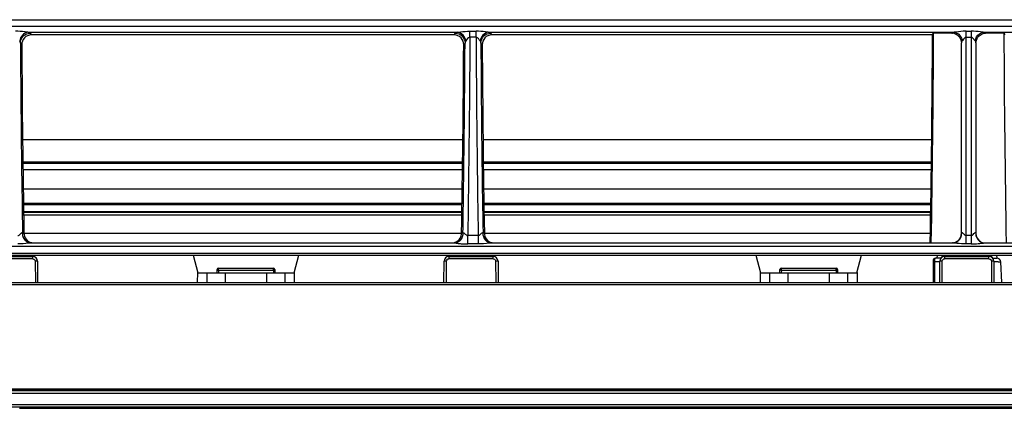
# Model space of a CAD drawing. Units: millimetres. Extents: x -2023 to 1868, y -879 to 1280.
# Drawn here: x -722 to -518, y -532 to -451 of the extents above; entities that cross this region are included whole.
import ezdxf

# ---------------------------------------------------------------- set-up
doc = ezdxf.new("R2010")
doc.units = ezdxf.units.MM
doc.header["$LTSCALE"] = 30.734
doc.layers.add('00_COMPONENTS', color=7, linetype='CONTINUOUS')

msp = doc.modelspace()

# ---------------------------------------------------------------- linework, layer by layer
at = {"layer": '00_COMPONENTS', "color": 7, "linetype": 'Continuous'}
for p, q in [((-824.53, -451.26), (-226.14, -451.26)), ((-226.14, -452.7), (-824.53, -452.7)), ((-720.46, -453.87), (-631.32, -453.87)), ((-720, -454.05), (-719.76, -454.42)), ((-632.02, -454.42), (-719.76, -454.42)), ((-632.02, -454.42), (-631.78, -454.05)), ((-628.79, -454.91), (-628.79, -453.62)), ((-628.79, -453.62), (-627.5, -453.62)), ((-627.5, -454.91), (-628.79, -454.91)), ((-627.5, -454.91), (-627.5, -453.62)), ((-624.97, -453.87), (-528.36, -453.87)), ((-624.51, -454.05), (-624.27, -454.42)), ((-532.84, -454.42), (-624.27, -454.42)), ((-532.84, -454.42), (-532.62, -454.08)), ((-528.83, -454.08), (-532.62, -454.08)), ((-525.83, -497.72), (-525.83, -453.62)), ((-525.83, -453.62), (-524.84, -453.62)), ((-525.83, -454.91), (-524.84, -454.91)), ((-524.84, -453.62), (-524.84, -497.72)), ((-522.31, -453.87), (-427.08, -453.87)), ((-518.05, -454.08), (-521.84, -454.08)), ((-518.05, -454.08), (-517.83, -454.42)), ((-721.99, -456.02), (-721.99, -456.44)), ((-721.99, -456.02), (-721.99, -456.44)), ((-721.71, -456.44), (-721.99, -456.02)), ((-629.79, -456.02), (-630.07, -456.44)), ((-629.79, -456.44), (-629.79, -456.02)), ((-629.79, -456.44), (-629.79, -456.02)), ((-626.5, -456.02), (-626.5, -456.44)), ((-626.5, -456.02), (-626.5, -456.44)), ((-626.22, -456.44), (-626.5, -456.02)), ((-526.83, -495.51), (-526.83, -456.07)), ((-523.84, -456.07), (-523.84, -495.51)), ((-721.54, -476.08), (-630.24, -476.08)), ((-626.05, -476.08), (-533.03, -476.08)), ((-630.29, -480.8), (-721.48, -480.8)), ((-721.48, -480.87), (-630.29, -480.87)), ((-630.3, -481.02), (-721.48, -481.02)), ((-533.08, -480.8), (-625.99, -480.8)), ((-625.99, -480.87), (-533.08, -480.87)), ((-533.08, -481.02), (-625.99, -481.02)), ((-721.47, -482.28), (-630.31, -482.28)), ((-625.98, -482.28), (-533.1, -482.28)), ((-721.41, -486.32), (-630.37, -486.32)), ((-625.92, -486.32), (-533.16, -486.32)), ((-630.42, -489.34), (-721.36, -489.34)), ((-721.36, -489.57), (-630.42, -489.57)), ((-533.2, -489.34), (-625.87, -489.34)), ((-625.87, -489.57), (-533.21, -489.57)), ((-630.44, -491.08), (-721.34, -491.08)), ((-721.34, -491.12), (-630.44, -491.12)), ((-630.45, -491.72), (-721.33, -491.72)), ((-533.23, -491.08), (-625.85, -491.08)), ((-625.85, -491.12), (-533.23, -491.12)), ((-533.24, -491.72), (-625.84, -491.72)), ((-721.27, -495.49), (-721.55, -495.49)), ((-721.27, -495.51), (-630.51, -495.51)), ((-630.23, -495.49), (-630.51, -495.49)), ((-629.23, -497.72), (-629.23, -495.96)), ((-627.06, -495.96), (-629.23, -495.96)), ((-627.06, -495.96), (-627.06, -497.72)), ((-625.78, -495.49), (-626.06, -495.49)), ((-625.78, -495.51), (-533.3, -495.51)), ((-524.84, -495.96), (-525.83, -495.96)), ((-821.91, -498.16), (-228.76, -498.16)), ((-719.79, -497.51), (-719.79, -497.51)), ((-719.79, -497.51), (-719.65, -497.51)), ((-719.65, -497.51), (-632.13, -497.51)), ((-632.13, -497.51), (-631.96, -497.5)), ((-631.96, -497.5), (-631.95, -497.5)), ((-630.52, -496.63), (-630.39, -496.39)), ((-627.06, -497.72), (-629.23, -497.72)), ((-624.3, -497.51), (-624.3, -497.51)), ((-624.3, -497.51), (-624.16, -497.51)), ((-624.16, -497.51), (-528.73, -497.51)), ((-524.84, -497.72), (-525.83, -497.72)), ((-521.93, -497.51), (-427.88, -497.51)), ((-849.23, -499.66), (-88.61, -499.66)), ((-849.23, -500.01), (-88.61, -500.01)), ((-686.17, -500.01), (-685.21, -503.71)), ((-665.22, -503.71), (-664.26, -500.01)), ((-569.46, -500.01), (-568.51, -503.71)), ((-548.52, -503.71), (-547.56, -500.01)), ((-531.9, -500.01), (-531.94, -500.67)), ((-530.9, -500.01), (-530.93, -500.55)), ((-528.01, -500.01), (-528, -500.31)), ((-527.02, -500.01), (-527, -500.31)), ((-526.33, -500.26), (-526.33, -500.01)), ((-524.45, -500.01), (-524.46, -500.31)), ((-523.45, -500.01), (-523.46, -500.31)), ((-520.53, -500.55), (-520.56, -500.01)), ((-519.56, -500.01), (-519.53, -500.67)), ((-728.63, -500.31), (-719.43, -500.31)), ((-719.43, -500.8), (-728.63, -500.8)), ((-719.43, -500.8), (-719.43, -500.31)), ((-718.93, -501.3), (-718.89, -505.71)), ((-718.43, -501.31), (-718.42, -505.71)), ((-634.15, -505.71), (-634.14, -501.31)), ((-633.65, -505.71), (-633.64, -501.3)), ((-633.14, -500.31), (-633.14, -500.8)), ((-633.14, -500.31), (-623.94, -500.31)), ((-623.94, -500.8), (-633.14, -500.8)), ((-623.94, -500.8), (-623.94, -500.31)), ((-623.44, -501.3), (-623.43, -505.71)), ((-622.94, -501.31), (-622.93, -505.71)), ((-532.73, -501.17), (-532.73, -505.71)), ((-532.4, -501.43), (-532.4, -505.71)), ((-531.33, -501.43), (-532.4, -501.43)), ((-531.06, -500.67), (-532.23, -500.67)), ((-531.34, -505.71), (-531.33, -501.31)), ((-530.84, -505.71), (-530.83, -501.3)), ((-530.33, -500.31), (-530.33, -500.8)), ((-530.33, -500.31), (-521.13, -500.31)), ((-521.13, -500.8), (-530.33, -500.8)), ((-521.13, -500.8), (-521.13, -500.31)), ((-520.63, -501.3), (-520.62, -505.71)), ((-520.4, -500.67), (-519.84, -500.67)), ((-520.13, -501.31), (-520.12, -505.71)), ((-519.56, -500.67), (-519.53, -500.67)), ((-518.47, -505.71), (-518.7, -501.43)), ((-685.24, -505.71), (-685.23, -503.63)), ((-685.19, -503.71), (-665.24, -503.71)), ((-683.32, -503.71), (-683.32, -505.71)), ((-681.21, -503.71), (-681.19, -503)), ((-680.89, -503.18), (-680.91, -503.71)), ((-680.89, -502.71), (-669.54, -502.71)), ((-680.89, -503.18), (-680.89, -502.71)), ((-680.89, -503.18), (-669.54, -503.18)), ((-679.46, -505.71), (-679.46, -503.71)), ((-670.97, -503.71), (-670.97, -505.71)), ((-669.54, -503.18), (-669.54, -502.71)), ((-669.34, -502.79), (-669.54, -502.71)), ((-669.54, -503.18), (-669.52, -503.71)), ((-669.24, -503), (-669.34, -502.79)), ((-669.24, -503), (-669.22, -503.71)), ((-667.1, -505.71), (-667.1, -503.71)), ((-665.2, -503.63), (-665.19, -505.71)), ((-568.54, -505.71), (-568.53, -503.63)), ((-568.49, -503.71), (-548.54, -503.71)), ((-566.62, -503.71), (-566.62, -505.71)), ((-564.51, -503.71), (-564.48, -503)), ((-564.19, -503.18), (-564.21, -503.71)), ((-564.19, -502.71), (-552.84, -502.71)), ((-564.19, -503.18), (-564.19, -502.71)), ((-564.19, -503.18), (-552.84, -503.18)), ((-562.76, -505.71), (-562.76, -503.71)), ((-554.26, -503.71), (-554.26, -505.71)), ((-552.84, -503.18), (-552.84, -502.71)), ((-552.64, -502.79), (-552.84, -502.71)), ((-552.84, -503.18), (-552.82, -503.71)), ((-552.54, -503), (-552.64, -502.79)), ((-552.54, -503), (-552.52, -503.71)), ((-550.4, -505.71), (-550.4, -503.71)), ((-548.5, -503.63), (-548.49, -505.71)), ((-861.03, -505.71), (-429.41, -505.71)), ((-853.74, -506.11), (-429.41, -506.11)), ((-842.6, -528.11), (-466.82, -528.1)), ((-842.6, -528.63), (-466.82, -528.62)), ((-842.23, -527.72), (-91.41, -527.73)), ((-842.23, -528), (-91.41, -528)), ((-722.18, -531.76), (-466.82, -531.76))]:
    msp.add_line(p, q, dxfattribs=at)
for points in [[(-527.19, -454.95), (-526.94, -455.44), (-526.83, -456.07)], [(-523.84, -456.07), (-523.81, -455.72), (-523.59, -455.13), (-523.48, -454.95)], [(-680.89, -502.71), (-681.09, -502.79), (-681.19, -503)], [(-564.19, -502.71), (-564.39, -502.79), (-564.48, -503)]]:
    msp.add_lwpolyline(points, dxfattribs=at)
for centre, radius, start, end in [((-526.23, -456.07), 0.599, 166.2889, 179.9478), ((-524.44, -456.07), 0.599, 0.0551, 14.2341), ((-632.53, -495.46), 2.02, 343.7323, 358.9619), ((-632.23, -495.51), 2.04, 359.3229, 3.2978), ((-528.83, -495.51), 2, 270, 0), ((-528.84, -495.51), 2.04, 359.909, 4.1172), ((-521.84, -495.51), 2, 180, 240.6653), ((-528.85, -495.5), 2.06, 330.9206, 340.2349), ((-719.43, -501.31), 0.999, 0.18, 90), ((-633.14, -501.31), 0.999, 90, 179.82), ((-623.94, -501.31), 0.999, 0.18, 90), ((-532.23, -501.17), 0.5, 89.9956, 179.9999), ((-539.41, -501.3), 7.01, 359.1227, 0.123), ((-530.33, -501.31), 0.999, 90, 179.82), ((-521.13, -501.31), 0.999, 0.18, 90), ((-519.03, -576.59), 75.18, 90.5982, 90.8357), ((-519.28, -548.83), 47.41, 89.9325, 90.6424), ((-519.49, -501.47), 0.799, 3, 92.2324), ((-681.17, -511.09), 7.92, 88.0084, 89.1007), ((-564.47, -511.09), 7.92, 88.0084, 89.1007)]:
    msp.add_arc(centre, radius, start, end, dxfattribs=at)
for centre, major_axis, start_param, end_param in [((-562.63, -394.28), (-3.57, 338.74), 4.401774, 4.532976), ((-562.63, -394.28), (-3.59, 341.23), -1.879069, -1.74787), ((-488.03, -394.28), (3.59, 341.23), -4.535316, -4.404116), ((-691.93, -394.28), (3.57, 338.74), -4.52691, -4.408028), ((-659.85, -394.28), (-3.57, 338.74), -1.875158, -1.756275), ((-596.44, -394.28), (3.57, 338.74), -4.52691, -4.408028)]:
    msp.add_ellipse(centre, major_axis=major_axis, ratio=0.087479, start_param=start_param, end_param=end_param, dxfattribs=at)
for points, knots in [([(-720.46, -453.87), (-720.65, -453.85), (-721.49, -453.73), (-722.34, -453.61), (-722.99, -453.62)], [0, 0, 0, 0, 0.232667, 1, 1, 1, 1]), ([(-720.46, -453.87), (-720.87, -453.9), (-721.72, -454.37), (-722.08, -455.22), (-722.14, -455.67)], [0, 0, 0, 0, 0.482432, 1, 1, 1, 1]), ([(-721.99, -456.02), (-721.98, -455.51), (-721.54, -454.48), (-720.5, -454.06), (-720, -454.05)], [0, 0, 0, 0, 0.499172, 1, 1, 1, 1]), ([(-719.76, -454.42), (-720.27, -454.42), (-721.33, -454.87), (-721.72, -455.93), (-721.71, -456.44)], [0, 0, 0, 0, 0.501837, 1, 1, 1, 1]), ([(-720.46, -453.87), (-720.4, -453.88), (-720.24, -453.93), (-720.06, -453.97), (-720, -454.05)], [0, 0, 0, 0, 0.362909, 1, 1, 1, 1]), ([(-630.07, -456.44), (-630.06, -455.93), (-630.45, -454.87), (-631.51, -454.42), (-632.02, -454.42)], [0, 0, 0, 0, 0.498164, 1, 1, 1, 1]), ([(-631.78, -454.05), (-631.77, -454.03), (-631.63, -453.93), (-631.46, -453.9), (-631.32, -453.87)], [0, 0, 0, 0, 0.143699, 1, 1, 1, 1]), ([(-631.78, -454.05), (-631.28, -454.06), (-630.24, -454.48), (-629.8, -455.51), (-629.79, -456.02)], [0, 0, 0, 0, 0.500829, 1, 1, 1, 1]), ([(-631.32, -453.87), (-631.13, -453.85), (-630.28, -453.73), (-629.44, -453.62), (-628.79, -453.62)], [0, 0, 0, 0, 0.232655, 1, 1, 1, 1]), ([(-629.63, -455.67), (-629.7, -455.22), (-630.06, -454.37), (-630.9, -453.9), (-631.32, -453.87)], [0, 0, 0, 0, 0.517567, 1, 1, 1, 1]), ([(-628.79, -454.91), (-628.8, -458.36), (-628.9, -472.05), (-629.06, -485.73), (-629.23, -495.96)], [0, 0, 0, 0, 0.252705, 1, 1, 1, 1]), ([(-624.97, -453.87), (-625.16, -453.85), (-626, -453.73), (-626.85, -453.61), (-627.5, -453.62)], [0, 0, 0, 0, 0.232667, 1, 1, 1, 1]), ([(-627.5, -454.91), (-627.48, -458.36), (-627.39, -472.05), (-627.23, -485.73), (-627.06, -495.96)], [0, 0, 0, 0, 0.252705, 1, 1, 1, 1]), ([(-624.97, -453.87), (-625.38, -453.9), (-626.23, -454.37), (-626.59, -455.22), (-626.65, -455.67)], [0, 0, 0, 0, 0.482432, 1, 1, 1, 1]), ([(-626.5, -456.02), (-626.49, -455.51), (-626.05, -454.48), (-625.01, -454.06), (-624.51, -454.05)], [0, 0, 0, 0, 0.499172, 1, 1, 1, 1]), ([(-624.27, -454.42), (-624.78, -454.42), (-625.84, -454.87), (-626.23, -455.93), (-626.22, -456.44)], [0, 0, 0, 0, 0.501837, 1, 1, 1, 1]), ([(-624.97, -453.87), (-624.91, -453.88), (-624.75, -453.93), (-624.57, -453.97), (-624.51, -454.05)], [0, 0, 0, 0, 0.362909, 1, 1, 1, 1]), ([(-528.83, -454.08), (-528.82, -454.05), (-528.69, -453.92), (-528.51, -453.9), (-528.36, -453.87)], [0, 0, 0, 0, 0.129812, 1, 1, 1, 1]), ([(-525.83, -453.62), (-526.05, -453.62), (-526.9, -453.65), (-527.74, -453.81), (-528.36, -453.87)], [0, 0, 0, 0, 0.260373, 1, 1, 1, 1]), ([(-522.31, -453.87), (-522.5, -453.85), (-523.34, -453.73), (-524.19, -453.64), (-524.84, -453.62)], [0, 0, 0, 0, 0.23266, 1, 1, 1, 1]), ([(-524.72, -454.92), (-524.74, -454.92), (-524.78, -454.91), (-524.82, -454.91), (-524.84, -454.91)], [0, 0, 0, 0, 0.496873, 1, 1, 1, 1]), ([(-523.99, -455.66), (-524.03, -455.62), (-524.19, -455.41), (-524.35, -455.19), (-524.5, -455.05)], [0, 0, 0, 0, 0.215852, 1, 1, 1, 1]), ([(-522.31, -453.87), (-522.24, -453.88), (-522.09, -453.93), (-521.87, -453.97), (-521.84, -454.08)], [0, 0, 0, 0, 0.383521, 1, 1, 1, 1]), ([(-721.99, -456.44), (-721.97, -459.73), (-721.88, -472.75), (-721.71, -485.77), (-721.55, -495.49)], [0, 0, 0, 0, 0.252613, 1, 1, 1, 1]), ([(-630.23, -495.49), (-630.17, -492.28), (-629.97, -479.26), (-629.85, -466.24), (-629.79, -456.44)], [0, 0, 0, 0, 0.247168, 1, 1, 1, 1]), ([(-626.5, -456.44), (-626.48, -459.73), (-626.39, -472.75), (-626.23, -485.77), (-626.06, -495.49)], [0, 0, 0, 0, 0.252613, 1, 1, 1, 1]), ([(-526.58, -455.53), (-526.59, -455.55), (-526.63, -455.6), (-526.66, -455.64), (-526.68, -455.66)], [0, 0, 0, 0, 0.525551, 1, 1, 1, 1]), ([(-722.55, -495.96), (-722.33, -495.97), (-722.09, -495.78), (-721.65, -495.26), (-721.58, -495.39)], [0, 0, 0, 0, 0.587669, 1, 1, 1, 1]), ([(-721.58, -495.39), (-721.58, -495.41), (-721.56, -495.44), (-721.56, -495.48), (-721.55, -495.49)], [0, 0, 0, 0, 0.507647, 1, 1, 1, 1]), ([(-720.55, -497.24), (-720.71, -497.15), (-721.27, -496.74), (-721.56, -496), (-721.55, -495.49)], [0, 0, 0, 0, 0.261372, 1, 1, 1, 1]), ([(-721.27, -495.49), (-721.26, -495.93), (-720.94, -496.82), (-720.15, -497.34), (-719.71, -497.45)], [0, 0, 0, 0, 0.493693, 1, 1, 1, 1]), ([(-630.23, -495.49), (-630.22, -495.48), (-630.21, -495.44), (-630.2, -495.41), (-630.19, -495.39)], [0, 0, 0, 0, 0.492354, 1, 1, 1, 1]), ([(-630.19, -495.39), (-630.15, -495.29), (-629.74, -495.67), (-629.61, -495.84), (-629.43, -495.92)], [0, 0, 0, 0, 0.36674, 1, 1, 1, 1]), ([(-629.43, -495.92), (-629.4, -495.93), (-629.33, -495.95), (-629.27, -495.96), (-629.23, -495.96)], [0, 0, 0, 0, 0.508536, 1, 1, 1, 1]), ([(-627.06, -495.96), (-626.84, -495.97), (-626.6, -495.78), (-626.16, -495.26), (-626.09, -495.39)], [0, 0, 0, 0, 0.587669, 1, 1, 1, 1]), ([(-626.09, -495.39), (-626.09, -495.41), (-626.07, -495.44), (-626.07, -495.48), (-626.06, -495.49)], [0, 0, 0, 0, 0.507647, 1, 1, 1, 1]), ([(-625.06, -497.24), (-625.22, -497.15), (-625.78, -496.74), (-626.07, -496), (-626.06, -495.49)], [0, 0, 0, 0, 0.261372, 1, 1, 1, 1]), ([(-625.78, -495.49), (-625.77, -495.93), (-625.46, -496.82), (-624.66, -497.34), (-624.23, -497.45)], [0, 0, 0, 0, 0.493693, 1, 1, 1, 1]), ([(-526.83, -495.51), (-526.83, -495.49), (-526.83, -495.44), (-526.81, -495.39), (-526.8, -495.37)], [0, 0, 0, 0, 0.492895, 1, 1, 1, 1]), ([(-526.8, -495.37), (-526.76, -495.28), (-526.34, -495.61), (-526.25, -495.8), (-526.05, -495.9)], [0, 0, 0, 0, 0.292147, 1, 1, 1, 1]), ([(-526.05, -495.9), (-526.02, -495.92), (-525.95, -495.95), (-525.87, -495.96), (-525.83, -495.96)], [0, 0, 0, 0, 0.492864, 1, 1, 1, 1]), ([(-524.84, -495.96), (-524.6, -495.96), (-524.38, -495.76), (-523.93, -495.23), (-523.87, -495.37)], [0, 0, 0, 0, 0.619827, 1, 1, 1, 1]), ([(-523.87, -495.37), (-523.86, -495.39), (-523.84, -495.44), (-523.84, -495.49), (-523.84, -495.51)], [0, 0, 0, 0, 0.507105, 1, 1, 1, 1]), ([(-721.47, -496.2), (-721.34, -496.56), (-720.88, -497.2), (-720.15, -497.48), (-719.79, -497.51)], [0, 0, 0, 0, 0.516369, 1, 1, 1, 1]), ([(-625.98, -496.2), (-625.85, -496.56), (-625.39, -497.2), (-624.66, -497.48), (-624.3, -497.51)], [0, 0, 0, 0, 0.516369, 1, 1, 1, 1]), ([(-525.83, -497.72), (-526.5, -497.72), (-527.47, -497.67), (-528.43, -497.51), (-528.73, -497.51)], [0, 0, 0, 0, 0.685256, 1, 1, 1, 1]), ([(-524.84, -497.72), (-524.34, -497.71), (-523.37, -497.69), (-522.41, -497.51), (-521.93, -497.51)], [0, 0, 0, 0, 0.508719, 1, 1, 1, 1]), ([(-718.43, -501.31), (-718.43, -501.29), (-718.51, -501.32), (-718.64, -501.28), (-718.81, -501.3), (-718.93, -501.3)], [0, 0, 0, 0, 0.076433, 0.292759, 1, 1, 1, 1]), ([(-633.64, -501.3), (-633.76, -501.3), (-633.93, -501.28), (-634.06, -501.32), (-634.14, -501.29), (-634.14, -501.31)], [0, 0, 0, 0, 0.706675, 0.923287, 1, 1, 1, 1]), ([(-622.94, -501.31), (-622.94, -501.29), (-623.02, -501.32), (-623.15, -501.28), (-623.32, -501.3), (-623.44, -501.3)], [0, 0, 0, 0, 0.076433, 0.292759, 1, 1, 1, 1]), ([(-532.68, -501.08), (-532.69, -501.09), (-532.72, -501.12), (-532.73, -501.16), (-532.73, -501.17)], [0, 0, 0, 0, 0.544731, 1, 1, 1, 1]), ([(-532.4, -501.43), (-532.46, -501.43), (-532.52, -501.45), (-532.68, -501.4), (-532.68, -501.43)], [0, 0, 0, 0, 0.638241, 1, 1, 1, 1]), ([(-532.68, -501.43), (-532.68, -501.44), (-532.66, -501.44), (-532.65, -501.44), (-532.64, -501.44)], [0, 0, 0, 0, 0.24166, 1, 1, 1, 1]), ([(-532.32, -500.72), (-532.31, -500.71), (-532.28, -500.68), (-532.24, -500.67), (-532.23, -500.67)], [0, 0, 0, 0, 0.536604, 1, 1, 1, 1]), ([(-530.83, -501.3), (-530.95, -501.3), (-531.13, -501.28), (-531.25, -501.32), (-531.33, -501.29), (-531.33, -501.31)], [0, 0, 0, 0, 0.706675, 0.923287, 1, 1, 1, 1]), ([(-520.13, -501.31), (-520.13, -501.29), (-520.21, -501.32), (-520.34, -501.28), (-520.51, -501.3), (-520.63, -501.3)], [0, 0, 0, 0, 0.076433, 0.292759, 1, 1, 1, 1]), ([(-519.84, -500.68), (-519.81, -500.67), (-519.72, -500.67), (-519.62, -500.67), (-519.56, -500.67)], [0, 0, 0, 0, 0.333432, 1, 1, 1, 1]), ([(-519.22, -501.41), (-519.18, -501.41), (-519.05, -501.41), (-518.92, -501.42), (-518.83, -501.42)], [0, 0, 0, 0, 0.30276, 1, 1, 1, 1]), ([(-518.83, -501.42), (-518.8, -501.42), (-518.77, -501.43), (-518.7, -501.42), (-518.7, -501.43)], [0, 0, 0, 0, 0.737197, 1, 1, 1, 1]), ([(-681.19, -503.18), (-681.19, -503.16), (-681.11, -503.19), (-681.08, -503.17), (-681.04, -503.17)], [0, 0, 0, 0, 0.260621, 1, 1, 1, 1]), ([(-669.28, -503.17), (-669.27, -503.17), (-669.26, -503.18), (-669.24, -503.17), (-669.24, -503.18)], [0, 0, 0, 0, 0.741409, 1, 1, 1, 1]), ([(-564.49, -503.18), (-564.49, -503.16), (-564.41, -503.19), (-564.38, -503.17), (-564.34, -503.17)], [0, 0, 0, 0, 0.260621, 1, 1, 1, 1]), ([(-552.58, -503.17), (-552.57, -503.17), (-552.56, -503.18), (-552.54, -503.17), (-552.54, -503.18)], [0, 0, 0, 0, 0.741409, 1, 1, 1, 1]), ([(-466.82, -531.08), (-498.31, -531.08), (-561.28, -531.08), (-640, -531.08), (-702.97, -531.08), (-742.33, -531.08), (-773.81, -531.08), (-797.43, -531.08), (-817.11, -531.09), (-832.85, -531.06), (-840.72, -531.12), (-844.66, -531.07)], [0, 0, 0, 0, 0.250001, 0.500003, 0.625004, 0.750004, 0.812505, 0.875005, 0.937505, 0.968756, 1, 1, 1, 1]), ([(-466.82, -531.53), (-498.31, -531.53), (-561.28, -531.53), (-640, -531.53), (-702.97, -531.53), (-742.33, -531.53), (-773.81, -531.53), (-797.43, -531.53), (-817.11, -531.55), (-832.85, -531.52), (-840.73, -531.57), (-844.66, -531.52)], [0, 0, 0, 0, 0.249997, 0.499995, 0.624993, 0.749992, 0.812491, 0.87499, 0.93749, 0.96874, 1, 1, 1, 1])]:
    msp.add_open_spline(points, degree=3, knots=knots, dxfattribs=at)
for points in [[(-628.78, -454.91), (-629.17, -454.91), (-629.39, -455.38), (-629.63, -455.67)], [(-626.65, -455.67), (-626.9, -455.38), (-627.12, -454.91), (-627.5, -454.91)], [(-527.19, -454.95), (-527.55, -454.45), (-528.21, -454.08), (-528.83, -454.08)], [(-528.36, -453.87), (-528.1, -453.89), (-527.83, -453.99), (-527.6, -454.14)], [(-527.6, -454.14), (-527.33, -454.32), (-527.1, -454.57), (-526.95, -454.86)], [(-526.95, -454.86), (-526.81, -455.11), (-526.72, -455.38), (-526.68, -455.66)], [(-525.83, -454.91), (-526.16, -454.91), (-526.38, -455.27), (-526.58, -455.53)], [(-524.5, -455.05), (-524.57, -455), (-524.64, -454.95), (-524.72, -454.92)], [(-523.99, -455.66), (-523.91, -455.08), (-523.58, -454.48), (-523.09, -454.16)], [(-523.48, -454.95), (-523.12, -454.45), (-522.46, -454.08), (-521.84, -454.08)], [(-523.09, -454.16), (-522.86, -454), (-522.58, -453.89), (-522.31, -453.87)], [(-721.99, -456.02), (-722, -455.89), (-722.06, -455.77), (-722.14, -455.67)], [(-629.63, -455.67), (-629.71, -455.77), (-629.77, -455.89), (-629.79, -456.02)], [(-626.65, -455.67), (-626.57, -455.77), (-626.51, -455.89), (-626.5, -456.02)], [(-526.68, -455.66), (-526.74, -455.74), (-526.79, -455.83), (-526.81, -455.93)], [(-523.99, -455.66), (-523.93, -455.74), (-523.88, -455.83), (-523.86, -455.93)], [(-721.58, -495.39), (-721.6, -495.66), (-721.56, -495.94), (-721.47, -496.2)], [(-631.15, -496.94), (-630.89, -496.69), (-630.69, -496.37), (-630.59, -496.02)], [(-630.23, -495.49), (-630.22, -495.83), (-630.32, -496.17), (-630.47, -496.47)], [(-630.39, -496.39), (-630.26, -496.13), (-630.19, -495.83), (-630.19, -495.54)], [(-626.09, -495.39), (-626.11, -495.66), (-626.07, -495.94), (-625.98, -496.2)], [(-526.91, -496.2), (-526.83, -495.98), (-526.79, -495.75), (-526.79, -495.52)], [(-523.87, -495.37), (-523.89, -495.63), (-523.86, -495.91), (-523.77, -496.16)], [(-523.77, -496.16), (-523.61, -496.65), (-523.21, -497.11), (-522.74, -497.33)], [(-720.3, -497.57), (-721.04, -497.65), (-721.79, -497.72), (-722.54, -497.72)], [(-719.65, -497.51), (-719.87, -497.51), (-720.08, -497.55), (-720.3, -497.57)], [(-632.57, -497.51), (-632.06, -497.51), (-631.52, -497.29), (-631.15, -496.94)], [(-632.13, -497.51), (-631.81, -497.51), (-631.5, -497.57), (-631.18, -497.6)], [(-631.95, -497.5), (-631.76, -497.49), (-631.56, -497.43), (-631.38, -497.36)], [(-631.38, -497.36), (-631.03, -497.21), (-630.72, -496.94), (-630.52, -496.63)], [(-630.47, -496.47), (-630.63, -496.77), (-630.89, -497.04), (-631.18, -497.21)], [(-631.18, -497.6), (-630.92, -497.63), (-630.65, -497.66), (-630.39, -497.68)], [(-630.39, -497.68), (-630, -497.7), (-629.62, -497.71), (-629.23, -497.72)], [(-624.81, -497.57), (-625.55, -497.65), (-626.3, -497.72), (-627.06, -497.72)], [(-624.16, -497.51), (-624.38, -497.51), (-624.59, -497.55), (-624.81, -497.57)], [(-528.73, -497.51), (-528.42, -497.51), (-528.09, -497.43), (-527.81, -497.27)], [(-527.81, -497.27), (-527.5, -497.1), (-527.23, -496.82), (-527.05, -496.51)], [(-522.74, -497.33), (-522.49, -497.45), (-522.21, -497.51), (-521.93, -497.51)], [(-719.43, -500.8), (-719.27, -500.8), (-719.09, -500.9), (-719.01, -501.04)], [(-719.01, -501.04), (-718.96, -501.11), (-718.93, -501.21), (-718.93, -501.3)], [(-633.64, -501.3), (-633.64, -501.14), (-633.54, -500.96), (-633.4, -500.88)], [(-633.4, -500.88), (-633.33, -500.83), (-633.23, -500.8), (-633.14, -500.8)], [(-623.94, -500.8), (-623.78, -500.8), (-623.6, -500.9), (-623.52, -501.04)], [(-623.52, -501.04), (-623.47, -501.11), (-623.44, -501.21), (-623.44, -501.3)], [(-532.41, -500.99), (-532.5, -500.99), (-532.61, -501.01), (-532.68, -501.08)], [(-532.41, -500.99), (-532.41, -500.9), (-532.39, -500.79), (-532.32, -500.72)], [(-532.41, -500.99), (-532.4, -501.09), (-532.4, -501.19), (-532.4, -501.29)], [(-530.83, -501.3), (-530.83, -501.14), (-530.73, -500.96), (-530.59, -500.88)], [(-530.59, -500.88), (-530.52, -500.83), (-530.42, -500.8), (-530.33, -500.8)], [(-521.13, -500.8), (-520.97, -500.8), (-520.79, -500.9), (-520.71, -501.04)], [(-520.71, -501.04), (-520.66, -501.11), (-520.63, -501.21), (-520.63, -501.3)], [(-669.54, -503.18), (-669.45, -503.17), (-669.37, -503.17), (-669.28, -503.17)], [(-552.84, -503.18), (-552.75, -503.17), (-552.66, -503.17), (-552.58, -503.17)]]:
    msp.add_open_spline(points, degree=3, dxfattribs=at)

doc.saveas('drawing.dxf')
